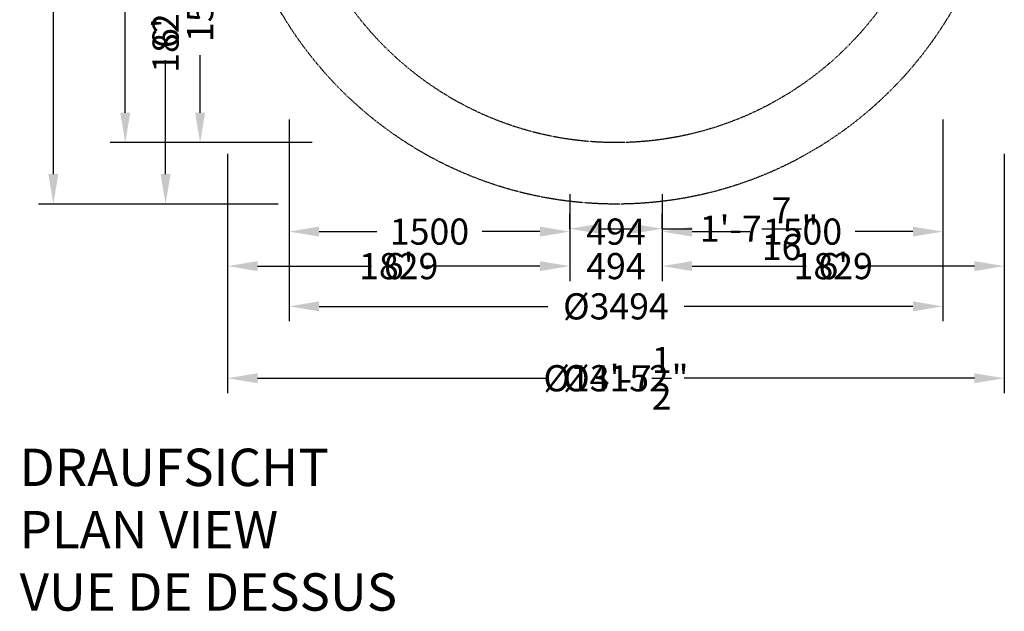
# Model space of a CAD drawing. Extents: x -3188 to 14733, y -4255 to 3643.
# Drawn here: x -3188 to 2076, y -4255 to -1089 of the extents above; entities that cross this region are included whole.
import ezdxf

# ---------------------------------------------------------------- set-up
doc = ezdxf.new("R2010")
doc.units = 0
doc.header["$LTSCALE"] = 350
doc.linetypes.add('STRICHPUNKT', pattern=[1, 0.5, -0.25, 0, -0.25])
doc.layers.get('0').update_dxf_attribs({"linetype": 'CONTINUOUS'})
doc.layers.get('Defpoints').update_dxf_attribs({"linetype": 'CONTINUOUS'})
for name, color, linetype in [('BEM-SI-AMERICA', 7, 'CONTINUOUS'), ('BEM-SI-AUSTRALIA', 7, 'CONTINUOUS'), ('BEM-SI-CANADA', 7, 'CONTINUOUS'), ('BEM-SI-MIN', 7, 'CONTINUOUS'), ('SICHER-AMERICA', 7, 'STRICHPUNKT'), ('SICHER-AUSTRALIA', 7, 'STRICHPUNKT'), ('SICHER-MIN', 7, 'STRICHPUNKT')]:
    doc.layers.add(name, color=color, linetype=linetype)
doc.styles.get("Standard").update_dxf_attribs({"font": 'arial.ttf'})
doc.dimstyles.new("America SI 0.25-1'", dxfattribs={"dimscale": 40, "dimtxt": 3.5, "dimasz": 4, "dimexe": 2, "dimexo": 0, "dimgap": 2, "dimtad": 0, "dimdec": 4, "dimlfac": 0.039377, "dimzin": 0, "dimdsep": 46, "dimlunit": 4, "dimtxsty": 'Standard', "dimcen": 2, "dimadec": 0, "dimazin": 0, "dimtfac": 1, "dimtdec": 4, "dimtofl": 0, "dimtmove": 0, "dimatfit": 3, "dimfxl": 2, "dimtolj": 1, "dimtzin": 0, "dimarcsym": 0})
doc.dimstyles.new('Europa SI 1-50', dxfattribs={"dimscale": 40, "dimtxt": 3.5, "dimasz": 4, "dimexe": 2, "dimexo": 0, "dimgap": 2, "dimtad": 0, "dimdec": 0, "dimzin": 0, "dimdsep": 46, "dimtxsty": 'Standard', "dimcen": 2, "dimadec": 0, "dimazin": 0, "dimtfac": 1, "dimtdec": 0, "dimtofl": 0, "dimtmove": 0, "dimatfit": 3, "dimfxl": 2, "dimtolj": 1, "dimtzin": 0, "dimarcsym": 0})

# ---------------------------------------------------------------- blocks, each defined once
blk = doc.blocks.new('*D1')
at = {"layer": 'BEM-SI-MIN', "color": 0, "lineweight": -2}
for p, q in [((-247, -2023.3), (-247, -2303.3)), ((247, -2023.3), (247, -2303.3)), ((-407, -2223.3), (-567, -2223.3)), ((407, -2223.3), (567, -2223.3))]:
    blk.add_line(p, q, dxfattribs=at)
at = {"layer": 'BEM-SI-MIN', "color": 0}
for points in [[(-407, -2196.6), (-407, -2249.9), (-247, -2223.3)], [(407, -2196.6), (407, -2249.9), (247, -2223.3)]]:
    blk.add_solid(points, dxfattribs=at)
at = {"layer": 'Defpoints', "color": 0}
for p in [(-247, -2023.3), (247, -2023.3), (247, -2223.3)]:
    blk.add_point(p, dxfattribs=at)
at = {"layer": 'BEM-SI-MIN', "color": 0, "insert": (0, -2223.3), "char_height": 140, "attachment_point": 5}
blk.add_mtext('\\A1;494', dxfattribs=at)
blk = doc.blocks.new('*D2')
at = {"layer": 'BEM-SI-MIN', "color": 0, "lineweight": -2}
for p, q in [((1747, -1623.3), (1747, -2303.3)), ((247, -2023.3), (247, -2303.3)), ((407, -2223.3), (714.8, -2223.3)), ((1587, -2223.3), (1279.2, -2223.3))]:
    blk.add_line(p, q, dxfattribs=at)
at = {"layer": 'BEM-SI-MIN', "color": 0}
for points in [[(407, -2196.6), (407, -2249.9), (247, -2223.3)], [(1587, -2196.6), (1587, -2249.9), (1747, -2223.3)]]:
    blk.add_solid(points, dxfattribs=at)
at = {"layer": 'Defpoints', "color": 0}
for p in [(1747, -1623.3), (247, -2023.3), (1747, -2223.3)]:
    blk.add_point(p, dxfattribs=at)
at = {"layer": 'BEM-SI-MIN', "color": 0, "insert": (997, -2223.3), "char_height": 140, "attachment_point": 5}
blk.add_mtext('\\A1;1500', dxfattribs=at)
blk = doc.blocks.new('*D3')
at = {"layer": 'BEM-SI-MIN', "color": 0, "lineweight": -2}
for p, q in [((-1747, -1623.3), (-1747, -2303.3)), ((-247, -2023.3), (-247, -2303.3)), ((-1587, -2223.3), (-1279.2, -2223.3)), ((-407, -2223.3), (-714.8, -2223.3))]:
    blk.add_line(p, q, dxfattribs=at)
at = {"layer": 'BEM-SI-MIN', "color": 0}
for points in [[(-1587, -2196.6), (-1587, -2249.9), (-1747, -2223.3)], [(-407, -2196.6), (-407, -2249.9), (-247, -2223.3)]]:
    blk.add_solid(points, dxfattribs=at)
at = {"layer": 'Defpoints', "color": 0}
for p in [(-1747, -1623.3), (-247, -2023.3), (-1747, -2223.3)]:
    blk.add_point(p, dxfattribs=at)
at = {"layer": 'BEM-SI-MIN', "color": 0, "insert": (-997, -2223.3), "char_height": 140, "attachment_point": 5}
blk.add_mtext('\\A1;1500', dxfattribs=at)
blk = doc.blocks.new('*D4')
at = {"layer": 'BEM-SI-MIN', "color": 0, "lineweight": -2}
for p, q in [((-1747, -1623.3), (-1747, -2703.3)), ((1747, -2223.3), (1747, -2703.3)), ((-1587, -2623.3), (-364.9, -2623.3)), ((1587, -2623.3), (364.9, -2623.3))]:
    blk.add_line(p, q, dxfattribs=at)
at = {"layer": 'BEM-SI-MIN', "color": 0}
for points in [[(-1587, -2596.6), (-1587, -2649.9), (-1747, -2623.3)], [(1587, -2596.6), (1587, -2649.9), (1747, -2623.3)]]:
    blk.add_solid(points, dxfattribs=at)
at = {"layer": 'Defpoints', "color": 0}
for p in [(-1747, -1623.3), (1747, -2223.3), (1747, -2623.3)]:
    blk.add_point(p, dxfattribs=at)
at = {"layer": 'BEM-SI-MIN', "color": 0, "insert": (0, -2623.3), "char_height": 140, "attachment_point": 5}
blk.add_mtext('\\A1;{%%c3494}', dxfattribs=at)
blk = doc.blocks.new('*D5')
at = {"layer": 'BEM-SI-AMERICA', "color": 0, "lineweight": -2}
for p, q in [((-247, -2207.9), (-247, -2127.9)), ((247, -2207.9), (247, -2127.9)), ((-87, -2207.9), (87, -2207.9)), ((247, -2207.9), (407, -2207.9))]:
    blk.add_line(p, q, dxfattribs=at)
at = {"layer": 'BEM-SI-AMERICA', "color": 0}
for points in [[(-87, -2181.2), (-87, -2234.6), (-247, -2207.9)], [(87, -2181.2), (87, -2234.6), (247, -2207.9)]]:
    blk.add_solid(points, dxfattribs=at)
at = {"layer": 'Defpoints', "color": 0}
for p in [(-247, -2207.9), (247, -2207.9), (247, -2207.9)]:
    blk.add_point(p, dxfattribs=at)
at = {"layer": 'BEM-SI-AMERICA', "color": 0, "insert": (764.8, -2207.9), "char_height": 140, "attachment_point": 5}
blk.add_mtext('\\A1;1\'-7{\\H1.000000x;\\S7/16;}"', dxfattribs=at)
blk = doc.blocks.new('*D6')
at = {"layer": 'BEM-SI-AMERICA', "color": 0, "lineweight": -2}
for p, q in [((2076, -1807.9), (2076, -2487.9)), ((247, -2207.9), (247, -2487.9)), ((407, -2407.9), (1016.7, -2407.9)), ((1916, -2407.9), (1306.3, -2407.9))]:
    blk.add_line(p, q, dxfattribs=at)
at = {"layer": 'BEM-SI-AMERICA', "color": 0}
for points in [[(407, -2381.2), (407, -2434.6), (247, -2407.9)], [(1916, -2381.2), (1916, -2434.6), (2076, -2407.9)]]:
    blk.add_solid(points, dxfattribs=at)
at = {"layer": 'Defpoints', "color": 0}
for p in [(2076, -1807.9), (247, -2207.9), (2076, -2407.9)]:
    blk.add_point(p, dxfattribs=at)
at = {"layer": 'BEM-SI-AMERICA', "color": 0, "insert": (1161.5, -2407.9), "char_height": 140, "attachment_point": 5}
blk.add_mtext("\\A1;6'", dxfattribs=at)
blk = doc.blocks.new('*D7')
at = {"layer": 'BEM-SI-AMERICA', "color": 0, "lineweight": -2}
for p, q in [((-2076, -1807.9), (-2076, -2487.9)), ((-247, -2207.9), (-247, -2487.9)), ((-1916, -2407.9), (-1306.3, -2407.9)), ((-407, -2407.9), (-1016.7, -2407.9))]:
    blk.add_line(p, q, dxfattribs=at)
at = {"layer": 'BEM-SI-AMERICA', "color": 0}
for points in [[(-1916, -2381.2), (-1916, -2434.6), (-2076, -2407.9)], [(-407, -2381.2), (-407, -2434.6), (-247, -2407.9)]]:
    blk.add_solid(points, dxfattribs=at)
at = {"layer": 'Defpoints', "color": 0}
for p in [(-2076, -1807.9), (-247, -2207.9), (-2076, -2407.9)]:
    blk.add_point(p, dxfattribs=at)
at = {"layer": 'BEM-SI-AMERICA', "color": 0, "insert": (-1161.5, -2407.9), "char_height": 140, "attachment_point": 5}
blk.add_mtext("\\A1;6'", dxfattribs=at)
blk = doc.blocks.new('*D8')
at = {"layer": 'BEM-SI-AMERICA', "color": 0, "lineweight": -2}
for p, q in [((-2076, -1807.9), (-2076, -3087.9)), ((2076, -1807.9), (2076, -3087.9)), ((-1916, -3007.9), (-447.7, -3007.9)), ((1916, -3007.9), (447.7, -3007.9))]:
    blk.add_line(p, q, dxfattribs=at)
at = {"layer": 'BEM-SI-AMERICA', "color": 0}
for points in [[(-1916, -2981.2), (-1916, -3034.6), (-2076, -3007.9)], [(1916, -2981.2), (1916, -3034.6), (2076, -3007.9)]]:
    blk.add_solid(points, dxfattribs=at)
at = {"layer": 'Defpoints', "color": 0}
for p in [(-2076, -1807.9), (2076, -1807.9), (2076, -3007.9)]:
    blk.add_point(p, dxfattribs=at)
at = {"layer": 'BEM-SI-AMERICA', "color": 0, "insert": (0, -3007.9), "char_height": 140, "attachment_point": 5}
blk.add_mtext('\\A1;{%%c13\'-7{\\H1.000000x;\\S1/2;}"}', dxfattribs=at)
blk = doc.blocks.new('*D10')
at = {"layer": 'BEM-SI-MIN', "color": 0, "lineweight": -2}
for p, q in [((-2023.3, -247), (-2303.3, -247)), ((-2223.3, -407), (-2223.3, -714.8)), ((-2223.3, -1587), (-2223.3, -1279.2)), ((-1623.3, -1747), (-2303.3, -1747))]:
    blk.add_line(p, q, dxfattribs=at)
at = {"layer": 'BEM-SI-MIN', "color": 0}
for points in [[(-2249.9, -407), (-2196.6, -407), (-2223.3, -247)], [(-2249.9, -1587), (-2196.6, -1587), (-2223.3, -1747)]]:
    blk.add_solid(points, dxfattribs=at)
at = {"layer": 'Defpoints', "color": 0}
for p in [(-2023.3, -247), (-2223.3, -1747), (-1623.3, -1747)]:
    blk.add_point(p, dxfattribs=at)
at = {"layer": 'BEM-SI-MIN', "color": 0, "insert": (-2223.3, -997), "char_height": 140, "attachment_point": 5, "rotation": 90}
blk.add_mtext('\\A1;1500', dxfattribs=at)
blk = doc.blocks.new('*D12')
at = {"layer": 'BEM-SI-MIN', "color": 0, "lineweight": -2}
for p, q in [((-1623.3, 1747), (-2703.3, 1747)), ((-2623.3, 1587), (-2623.3, 364.9)), ((-2623.3, -1587), (-2623.3, -364.9)), ((-2223.3, -1747), (-2703.3, -1747))]:
    blk.add_line(p, q, dxfattribs=at)
at = {"layer": 'BEM-SI-MIN', "color": 0}
for points in [[(-2649.9, 1587), (-2596.6, 1587), (-2623.3, 1747)], [(-2649.9, -1587), (-2596.6, -1587), (-2623.3, -1747)]]:
    blk.add_solid(points, dxfattribs=at)
at = {"layer": 'Defpoints', "color": 0}
for p in [(-1623.3, 1747), (-2623.3, -1747), (-2223.3, -1747)]:
    blk.add_point(p, dxfattribs=at)
at = {"layer": 'BEM-SI-MIN', "color": 0, "insert": (-2623.3, 0), "char_height": 140, "attachment_point": 5, "rotation": 90}
blk.add_mtext('\\A1;{%%c3494}', dxfattribs=at)
blk = doc.blocks.new('*D14')
at = {"layer": 'BEM-SI-AMERICA', "color": 0, "lineweight": -2}
for p, q in [((-2207.9, -247), (-2487.9, -247)), ((-2407.9, -407), (-2407.9, -1016.7)), ((-2407.9, -1916), (-2407.9, -1306.3)), ((-1807.9, -2076), (-2487.9, -2076))]:
    blk.add_line(p, q, dxfattribs=at)
at = {"layer": 'BEM-SI-AMERICA', "color": 0}
for points in [[(-2434.6, -407), (-2381.2, -407), (-2407.9, -247)], [(-2434.6, -1916), (-2381.2, -1916), (-2407.9, -2076)]]:
    blk.add_solid(points, dxfattribs=at)
at = {"layer": 'Defpoints', "color": 0}
for p in [(-2207.9, -247), (-2407.9, -2076), (-1807.9, -2076)]:
    blk.add_point(p, dxfattribs=at)
at = {"layer": 'BEM-SI-AMERICA', "color": 0, "insert": (-2407.9, -1161.5), "char_height": 140, "attachment_point": 5, "rotation": 90}
blk.add_mtext("\\A1;6'", dxfattribs=at)
blk = doc.blocks.new('*D16')
at = {"layer": 'BEM-SI-AMERICA', "color": 0, "lineweight": -2}
for p, q in [((-2407.9, 2076), (-3087.9, 2076)), ((-3007.9, 1916), (-3007.9, 447.7)), ((-3007.9, -1916), (-3007.9, -447.7)), ((-2407.9, -2076), (-3087.9, -2076))]:
    blk.add_line(p, q, dxfattribs=at)
at = {"layer": 'BEM-SI-AMERICA', "color": 0}
for points in [[(-3034.6, 1916), (-2981.2, 1916), (-3007.9, 2076)], [(-3034.6, -1916), (-2981.2, -1916), (-3007.9, -2076)]]:
    blk.add_solid(points, dxfattribs=at)
at = {"layer": 'Defpoints', "color": 0}
for p in [(-2407.9, 2076), (-3007.9, -2076), (-2407.9, -2076)]:
    blk.add_point(p, dxfattribs=at)
at = {"layer": 'BEM-SI-AMERICA', "color": 0, "insert": (-3007.9, 0), "char_height": 140, "attachment_point": 5, "rotation": 90}
blk.add_mtext('\\A1;{%%c13\'-7{\\H1.000000x;\\S1/2;}"}', dxfattribs=at)
blk = doc.blocks.new('*D17')
at = {"layer": 'BEM-SI-AUSTRALIA', "color": 0, "lineweight": -2}
for p, q in [((-247, -2023.3), (-247, -2303.3)), ((247, -2023.3), (247, -2303.3)), ((-407, -2223.3), (-567, -2223.3)), ((407, -2223.3), (567, -2223.3))]:
    blk.add_line(p, q, dxfattribs=at)
at = {"layer": 'BEM-SI-AUSTRALIA', "color": 0}
for points in [[(-407, -2196.6), (-407, -2249.9), (-247, -2223.3)], [(407, -2196.6), (407, -2249.9), (247, -2223.3)]]:
    blk.add_solid(points, dxfattribs=at)
at = {"layer": 'Defpoints', "color": 0}
for p in [(-247, -2023.3), (247, -2023.3), (247, -2223.3)]:
    blk.add_point(p, dxfattribs=at)
at = {"layer": 'BEM-SI-AUSTRALIA', "color": 0, "insert": (0, -2223.3), "char_height": 140, "attachment_point": 5}
blk.add_mtext('\\A1;494', dxfattribs=at)
blk = doc.blocks.new('*D18')
at = {"layer": 'BEM-SI-AUSTRALIA', "color": 0, "lineweight": -2}
for p, q in [((1747, -1623.3), (1747, -2303.3)), ((247, -2023.3), (247, -2303.3)), ((407, -2223.3), (714.8, -2223.3)), ((1587, -2223.3), (1279.2, -2223.3))]:
    blk.add_line(p, q, dxfattribs=at)
at = {"layer": 'BEM-SI-AUSTRALIA', "color": 0}
for points in [[(407, -2196.6), (407, -2249.9), (247, -2223.3)], [(1587, -2196.6), (1587, -2249.9), (1747, -2223.3)]]:
    blk.add_solid(points, dxfattribs=at)
at = {"layer": 'Defpoints', "color": 0}
for p in [(1747, -1623.3), (247, -2023.3), (1747, -2223.3)]:
    blk.add_point(p, dxfattribs=at)
at = {"layer": 'BEM-SI-AUSTRALIA', "color": 0, "insert": (997, -2223.3), "char_height": 140, "attachment_point": 5}
blk.add_mtext('\\A1;1500', dxfattribs=at)
blk = doc.blocks.new('*D19')
at = {"layer": 'BEM-SI-AUSTRALIA', "color": 0, "lineweight": -2}
for p, q in [((-1747, -1623.3), (-1747, -2303.3)), ((-247, -2023.3), (-247, -2303.3)), ((-1587, -2223.3), (-1279.2, -2223.3)), ((-407, -2223.3), (-714.8, -2223.3))]:
    blk.add_line(p, q, dxfattribs=at)
at = {"layer": 'BEM-SI-AUSTRALIA', "color": 0}
for points in [[(-1587, -2196.6), (-1587, -2249.9), (-1747, -2223.3)], [(-407, -2196.6), (-407, -2249.9), (-247, -2223.3)]]:
    blk.add_solid(points, dxfattribs=at)
at = {"layer": 'Defpoints', "color": 0}
for p in [(-1747, -1623.3), (-247, -2023.3), (-1747, -2223.3)]:
    blk.add_point(p, dxfattribs=at)
at = {"layer": 'BEM-SI-AUSTRALIA', "color": 0, "insert": (-997, -2223.3), "char_height": 140, "attachment_point": 5}
blk.add_mtext('\\A1;1500', dxfattribs=at)
blk = doc.blocks.new('*D20')
at = {"layer": 'BEM-SI-AUSTRALIA', "color": 0, "lineweight": -2}
for p, q in [((-1747, -1623.3), (-1747, -2703.3)), ((1747, -1623.3), (1747, -2703.3)), ((-1587, -2623.3), (-364.9, -2623.3)), ((1587, -2623.3), (364.9, -2623.3))]:
    blk.add_line(p, q, dxfattribs=at)
at = {"layer": 'BEM-SI-AUSTRALIA', "color": 0}
for points in [[(-1587, -2596.6), (-1587, -2649.9), (-1747, -2623.3)], [(1587, -2596.6), (1587, -2649.9), (1747, -2623.3)]]:
    blk.add_solid(points, dxfattribs=at)
at = {"layer": 'Defpoints', "color": 0}
for p in [(-1747, -1623.3), (1747, -1623.3), (1747, -2623.3)]:
    blk.add_point(p, dxfattribs=at)
at = {"layer": 'BEM-SI-AUSTRALIA', "color": 0, "insert": (0, -2623.3), "char_height": 140, "attachment_point": 5}
blk.add_mtext('\\A1;{%%c3494}', dxfattribs=at)
blk = doc.blocks.new('*D22')
at = {"layer": 'BEM-SI-AUSTRALIA', "color": 0, "lineweight": -2}
for p, q in [((-2023.3, -247), (-2303.3, -247)), ((-2223.3, -407), (-2223.3, -714.8)), ((-2223.3, -1587), (-2223.3, -1279.2)), ((-1623.3, -1747), (-2303.3, -1747))]:
    blk.add_line(p, q, dxfattribs=at)
at = {"layer": 'BEM-SI-AUSTRALIA', "color": 0}
for points in [[(-2249.9, -407), (-2196.6, -407), (-2223.3, -247)], [(-2249.9, -1587), (-2196.6, -1587), (-2223.3, -1747)]]:
    blk.add_solid(points, dxfattribs=at)
at = {"layer": 'Defpoints', "color": 0}
for p in [(-2023.3, -247), (-2223.3, -1747), (-1623.3, -1747)]:
    blk.add_point(p, dxfattribs=at)
at = {"layer": 'BEM-SI-AUSTRALIA', "color": 0, "insert": (-2223.3, -997), "char_height": 140, "attachment_point": 5, "rotation": 90}
blk.add_mtext('\\A1;1500', dxfattribs=at)
blk = doc.blocks.new('*D24')
at = {"layer": 'BEM-SI-AUSTRALIA', "color": 0, "lineweight": -2}
for p, q in [((-1623.3, 1747), (-2703.3, 1747)), ((-2623.3, 1587), (-2623.3, 364.9)), ((-2623.3, -1587), (-2623.3, -364.9)), ((-1623.3, -1747), (-2703.3, -1747))]:
    blk.add_line(p, q, dxfattribs=at)
at = {"layer": 'BEM-SI-AUSTRALIA', "color": 0}
for points in [[(-2649.9, 1587), (-2596.6, 1587), (-2623.3, 1747)], [(-2649.9, -1587), (-2596.6, -1587), (-2623.3, -1747)]]:
    blk.add_solid(points, dxfattribs=at)
at = {"layer": 'Defpoints', "color": 0}
for p in [(-1623.3, 1747), (-2623.3, -1747), (-1623.3, -1747)]:
    blk.add_point(p, dxfattribs=at)
at = {"layer": 'BEM-SI-AUSTRALIA', "color": 0, "insert": (-2623.3, 0), "char_height": 140, "attachment_point": 5, "rotation": 90}
blk.add_mtext('\\A1;{%%c3494}', dxfattribs=at)
blk = doc.blocks.new('*D25')
at = {"layer": 'BEM-SI-CANADA', "color": 0, "lineweight": -2}
for p, q in [((-247, -2207.9), (-247, -2487.9)), ((247, -2207.9), (247, -2487.9)), ((-407, -2407.9), (-567, -2407.9)), ((407, -2407.9), (567, -2407.9))]:
    blk.add_line(p, q, dxfattribs=at)
at = {"layer": 'BEM-SI-CANADA', "color": 0}
for points in [[(-407, -2381.2), (-407, -2434.6), (-247, -2407.9)], [(407, -2381.2), (407, -2434.6), (247, -2407.9)]]:
    blk.add_solid(points, dxfattribs=at)
at = {"layer": 'Defpoints', "color": 0}
for p in [(-247, -2207.9), (247, -2207.9), (247, -2407.9)]:
    blk.add_point(p, dxfattribs=at)
at = {"layer": 'BEM-SI-CANADA', "color": 0, "insert": (0, -2407.9), "char_height": 140, "attachment_point": 5}
blk.add_mtext('\\A1;494', dxfattribs=at)
blk = doc.blocks.new('*D26')
at = {"layer": 'BEM-SI-CANADA', "color": 0, "lineweight": -2}
for p, q in [((2076, -1807.9), (2076, -2487.9)), ((247, -2207.9), (247, -2487.9)), ((407, -2407.9), (878.9, -2407.9)), ((1916, -2407.9), (1444.1, -2407.9))]:
    blk.add_line(p, q, dxfattribs=at)
at = {"layer": 'BEM-SI-CANADA', "color": 0}
for points in [[(407, -2381.2), (407, -2434.6), (247, -2407.9)], [(1916, -2381.2), (1916, -2434.6), (2076, -2407.9)]]:
    blk.add_solid(points, dxfattribs=at)
at = {"layer": 'Defpoints', "color": 0}
for p in [(2076, -1807.9), (247, -2207.9), (2076, -2407.9)]:
    blk.add_point(p, dxfattribs=at)
at = {"layer": 'BEM-SI-CANADA', "color": 0, "insert": (1161.5, -2407.9), "char_height": 140, "attachment_point": 5}
blk.add_mtext('\\A1;1829', dxfattribs=at)
blk = doc.blocks.new('*D27')
at = {"layer": 'BEM-SI-CANADA', "color": 0, "lineweight": -2}
for p, q in [((-2076, -1807.9), (-2076, -2487.9)), ((-247, -2207.9), (-247, -2487.9)), ((-1916, -2407.9), (-1444.1, -2407.9)), ((-407, -2407.9), (-878.9, -2407.9))]:
    blk.add_line(p, q, dxfattribs=at)
at = {"layer": 'BEM-SI-CANADA', "color": 0}
for points in [[(-1916, -2381.2), (-1916, -2434.6), (-2076, -2407.9)], [(-407, -2381.2), (-407, -2434.6), (-247, -2407.9)]]:
    blk.add_solid(points, dxfattribs=at)
at = {"layer": 'Defpoints', "color": 0}
for p in [(-2076, -1807.9), (-247, -2207.9), (-2076, -2407.9)]:
    blk.add_point(p, dxfattribs=at)
at = {"layer": 'BEM-SI-CANADA', "color": 0, "insert": (-1161.5, -2407.9), "char_height": 140, "attachment_point": 5}
blk.add_mtext('\\A1;1829', dxfattribs=at)
blk = doc.blocks.new('*D28')
at = {"layer": 'BEM-SI-CANADA', "color": 0, "lineweight": -2}
for p, q in [((-2076, -1807.9), (-2076, -3087.9)), ((2076, -1807.9), (2076, -3087.9)), ((-1916, -3007.9), (-364.5, -3007.9)), ((1916, -3007.9), (364.5, -3007.9))]:
    blk.add_line(p, q, dxfattribs=at)
at = {"layer": 'BEM-SI-CANADA', "color": 0}
for points in [[(-1916, -2981.2), (-1916, -3034.6), (-2076, -3007.9)], [(1916, -2981.2), (1916, -3034.6), (2076, -3007.9)]]:
    blk.add_solid(points, dxfattribs=at)
at = {"layer": 'Defpoints', "color": 0}
for p in [(-2076, -1807.9), (2076, -1807.9), (2076, -3007.9)]:
    blk.add_point(p, dxfattribs=at)
at = {"layer": 'BEM-SI-CANADA', "color": 0, "insert": (0, -3007.9), "char_height": 140, "attachment_point": 5}
blk.add_mtext('\\A1;{%%c4152}', dxfattribs=at)
blk = doc.blocks.new('*D30')
at = {"layer": 'BEM-SI-CANADA', "color": 0, "lineweight": -2}
for p, q in [((-2207.9, -247), (-2487.9, -247)), ((-2407.9, -407), (-2407.9, -878.9)), ((-2407.9, -1916), (-2407.9, -1444.1)), ((-1805.3, -2076), (-2487.9, -2076))]:
    blk.add_line(p, q, dxfattribs=at)
at = {"layer": 'BEM-SI-CANADA', "color": 0}
for points in [[(-2434.6, -407), (-2381.2, -407), (-2407.9, -247)], [(-2434.6, -1916), (-2381.2, -1916), (-2407.9, -2076)]]:
    blk.add_solid(points, dxfattribs=at)
at = {"layer": 'Defpoints', "color": 0}
for p in [(-2207.9, -247), (-2407.9, -2076), (-1805.3, -2076)]:
    blk.add_point(p, dxfattribs=at)
at = {"layer": 'BEM-SI-CANADA', "color": 0, "insert": (-2407.9, -1161.5), "char_height": 140, "attachment_point": 5, "rotation": 90}
blk.add_mtext('\\A1;1829', dxfattribs=at)
blk = doc.blocks.new('*D32')
at = {"layer": 'BEM-SI-CANADA', "color": 0, "lineweight": -2}
for p, q in [((-1805.3, 2076), (-3087.9, 2076)), ((-3007.9, 1916), (-3007.9, 364.5)), ((-3007.9, -1916), (-3007.9, -364.5)), ((-1805.3, -2076), (-3087.9, -2076))]:
    blk.add_line(p, q, dxfattribs=at)
at = {"layer": 'BEM-SI-CANADA', "color": 0}
for points in [[(-3034.6, 1916), (-2981.2, 1916), (-3007.9, 2076)], [(-3034.6, -1916), (-2981.2, -1916), (-3007.9, -2076)]]:
    blk.add_solid(points, dxfattribs=at)
at = {"layer": 'Defpoints', "color": 0}
for p in [(-1805.3, 2076), (-3007.9, -2076), (-1805.3, -2076)]:
    blk.add_point(p, dxfattribs=at)
at = {"layer": 'BEM-SI-CANADA', "color": 0, "insert": (-3007.9, 0), "char_height": 140, "attachment_point": 5, "rotation": 90}
blk.add_mtext('\\A1;{%%c4152}', dxfattribs=at)

msp = doc.modelspace()

# ---------------------------------------------------------------- linework, layer by layer
at = {"layer": 'SICHER-AMERICA', "ltscale": 0.01}
msp.add_circle((0, 0), 2076, dxfattribs=at)
at = {"layer": 'SICHER-AUSTRALIA', "ltscale": 0.01}
msp.add_circle((0, 0), 1747, dxfattribs=at)
at = {"layer": 'SICHER-MIN', "ltscale": 0.01}
msp.add_circle((0, 0), 1747, dxfattribs=at)

# ---------------------------------------------------------------- texts
at = {"insert": (-3188.02776, -3384.54433), "char_height": 200, "attachment_point": 1}
msp.add_mtext_dynamic_manual_height_columns('DRAUFSICHT\\PPLAN VIEW\\PVUE DE DESSUS', width=3755.0277606, gutter_width=17.5, heights=[0], dxfattribs=at)

# ---------------------------------------------------------------- dimensions: what is measured, and where the dimension line sits
at = {"layer": 'BEM-SI-AMERICA'}
dim = msp.add_linear_dim(base=(-3007.90085, -2076), p1=(-2407.90085, 2076), p2=(-2407.90085, -2076), angle=270, text='{%%c<>}', dimstyle="America SI 0.25-1'", dxfattribs=at)
dim.commit()
dim.dimension.update_dxf_attribs({"geometry": '*D16', "text_midpoint": (-3007.90085, 0), "dimtype": 160})
dim = msp.add_linear_dim(base=(-2407.90085, -2076), p1=(-2207.90085, -247), p2=(-1807.90085, -2076), angle=270, dimstyle="America SI 0.25-1'", dxfattribs=at)
dim.commit()
dim.dimension.update_dxf_attribs({"geometry": '*D14', "text_midpoint": (-2407.90085, -1161.5)})
for base, p1, p2, picture, middle in [((-2076, -2407.90085), (-247, -2207.90085), (-2076, -1807.90085), '*D7', (-1161.5, -2407.90085)), ((2076, -2407.90085), (247, -2207.90085), (2076, -1807.90085), '*D6', (1161.5, -2407.90085))]:
    dim = msp.add_linear_dim(base=base, p1=p1, p2=p2, dimstyle="America SI 0.25-1'", dxfattribs=at)
    dim.commit()
    dim.dimension.update_dxf_attribs({"geometry": picture, "text_midpoint": middle})
dim = msp.add_linear_dim(base=(2076, -3007.90085), p1=(-2076, -1807.90085), p2=(2076, -1807.90085), text='{%%c<>}', dimstyle="America SI 0.25-1'", dxfattribs=at)
dim.commit()
dim.dimension.update_dxf_attribs({"geometry": '*D8', "text_midpoint": (0, -3007.90085), "dimtype": 160})
dim = msp.add_linear_dim(base=(247, -2207.90085), p1=(-247, -2207.90085), p2=(247, -2207.90085), dimstyle="America SI 0.25-1'", dxfattribs=at)
dim.commit()
dim.dimension.update_dxf_attribs({"geometry": '*D5', "text_midpoint": (764.80355, -2207.90085), "dimtype": 160})
at = {"layer": 'BEM-SI-AUSTRALIA'}
dim = msp.add_linear_dim(base=(-2623.27043, -1747), p1=(-1623.27043, 1747), p2=(-1623.27043, -1747), angle=270, text='{%%c<>}', dimstyle='Europa SI 1-50', dxfattribs=at)
dim.commit()
dim.dimension.update_dxf_attribs({"geometry": '*D24', "text_midpoint": (-2623.27043, 0), "dimtype": 160})
dim = msp.add_linear_dim(base=(-2223.27043, -1747), p1=(-2023.27043, -247), p2=(-1623.27043, -1747), angle=270, dimstyle='Europa SI 1-50', dxfattribs=at)
dim.commit()
dim.dimension.update_dxf_attribs({"geometry": '*D22', "text_midpoint": (-2223.27043, -997)})
for base, p1, p2, picture, middle in [((-1747, -2223.27043), (-247, -2023.27043), (-1747, -1623.27043), '*D19', (-997, -2223.27043)), ((1747, -2223.27043), (247, -2023.27043), (1747, -1623.27043), '*D18', (997, -2223.27043))]:
    dim = msp.add_linear_dim(base=base, p1=p1, p2=p2, dimstyle='Europa SI 1-50', dxfattribs=at)
    dim.commit()
    dim.dimension.update_dxf_attribs({"geometry": picture, "text_midpoint": middle})
dim = msp.add_linear_dim(base=(1747, -2623.27043), p1=(-1747, -1623.27043), p2=(1747, -1623.27043), text='{%%c<>}', dimstyle='Europa SI 1-50', dxfattribs=at)
dim.commit()
dim.dimension.update_dxf_attribs({"geometry": '*D20', "text_midpoint": (0, -2623.27043), "dimtype": 160})
dim = msp.add_linear_dim(base=(247, -2223.27043), p1=(-247, -2023.27043), p2=(247, -2023.27043), dimstyle='Europa SI 1-50', dxfattribs=at)
dim.commit()
dim.dimension.update_dxf_attribs({"geometry": '*D17', "text_midpoint": (0, -2223.27043), "dimtype": 160})
at = {"layer": 'BEM-SI-CANADA'}
dim = msp.add_linear_dim(base=(-3007.90085, -2076), p1=(-1805.30652, 2076), p2=(-1805.30652, -2076), angle=270, text='{%%c<>}', dimstyle='Europa SI 1-50', dxfattribs=at)
dim.commit()
dim.dimension.update_dxf_attribs({"geometry": '*D32', "text_midpoint": (-3007.90085, 0), "dimtype": 160})
dim = msp.add_linear_dim(base=(-2407.90085, -2076), p1=(-2207.90085, -247), p2=(-1805.30652, -2076), angle=270, dimstyle='Europa SI 1-50', dxfattribs=at)
dim.commit()
dim.dimension.update_dxf_attribs({"geometry": '*D30', "text_midpoint": (-2407.90085, -1161.5)})
for base, p1, p2, picture, middle in [((-2076, -2407.90085), (-247, -2207.90085), (-2076, -1807.90085), '*D27', (-1161.5, -2407.90085)), ((2076, -2407.90085), (247, -2207.90085), (2076, -1807.90085), '*D26', (1161.5, -2407.90085))]:
    dim = msp.add_linear_dim(base=base, p1=p1, p2=p2, dimstyle='Europa SI 1-50', dxfattribs=at)
    dim.commit()
    dim.dimension.update_dxf_attribs({"geometry": picture, "text_midpoint": middle})
dim = msp.add_linear_dim(base=(2076, -3007.90085), p1=(-2076, -1807.90085), p2=(2076, -1807.90085), text='{%%c<>}', dimstyle='Europa SI 1-50', dxfattribs=at)
dim.commit()
dim.dimension.update_dxf_attribs({"geometry": '*D28', "text_midpoint": (0, -3007.90085), "dimtype": 160})
dim = msp.add_linear_dim(base=(247, -2407.90085), p1=(-247, -2207.90085), p2=(247, -2207.90085), dimstyle='Europa SI 1-50', dxfattribs=at)
dim.commit()
dim.dimension.update_dxf_attribs({"geometry": '*D25', "text_midpoint": (0, -2407.90085), "dimtype": 160})
at = {"layer": 'BEM-SI-MIN'}
dim = msp.add_linear_dim(base=(-2623.27043, -1747), p1=(-1623.27043, 1747), p2=(-2223.27043, -1747), angle=270, text='{%%c<>}', dimstyle='Europa SI 1-50', dxfattribs=at)
dim.commit()
dim.dimension.update_dxf_attribs({"geometry": '*D12', "text_midpoint": (-2623.27043, 0), "dimtype": 160})
dim = msp.add_linear_dim(base=(-2223.27043, -1747), p1=(-2023.27043, -247), p2=(-1623.27043, -1747), angle=270, dimstyle='Europa SI 1-50', dxfattribs=at)
dim.commit()
dim.dimension.update_dxf_attribs({"geometry": '*D10', "text_midpoint": (-2223.27043, -997)})
for base, p1, p2, picture, middle in [((-1747, -2223.27043), (-247, -2023.27043), (-1747, -1623.27043), '*D3', (-997, -2223.27043)), ((1747, -2223.27043), (247, -2023.27043), (1747, -1623.27043), '*D2', (997, -2223.27043))]:
    dim = msp.add_linear_dim(base=base, p1=p1, p2=p2, dimstyle='Europa SI 1-50', dxfattribs=at)
    dim.commit()
    dim.dimension.update_dxf_attribs({"geometry": picture, "text_midpoint": middle})
dim = msp.add_linear_dim(base=(1747, -2623.27043), p1=(-1747, -1623.27043), p2=(1747, -2223.27043), text='{%%c<>}', dimstyle='Europa SI 1-50', dxfattribs=at)
dim.commit()
dim.dimension.update_dxf_attribs({"geometry": '*D4', "text_midpoint": (0, -2623.27043), "dimtype": 160})
dim = msp.add_linear_dim(base=(247, -2223.27043), p1=(-247, -2023.27043), p2=(247, -2023.27043), dimstyle='Europa SI 1-50', dxfattribs=at)
dim.commit()
dim.dimension.update_dxf_attribs({"geometry": '*D1', "text_midpoint": (0, -2223.27043), "dimtype": 160})

doc.saveas('drawing.dxf')
